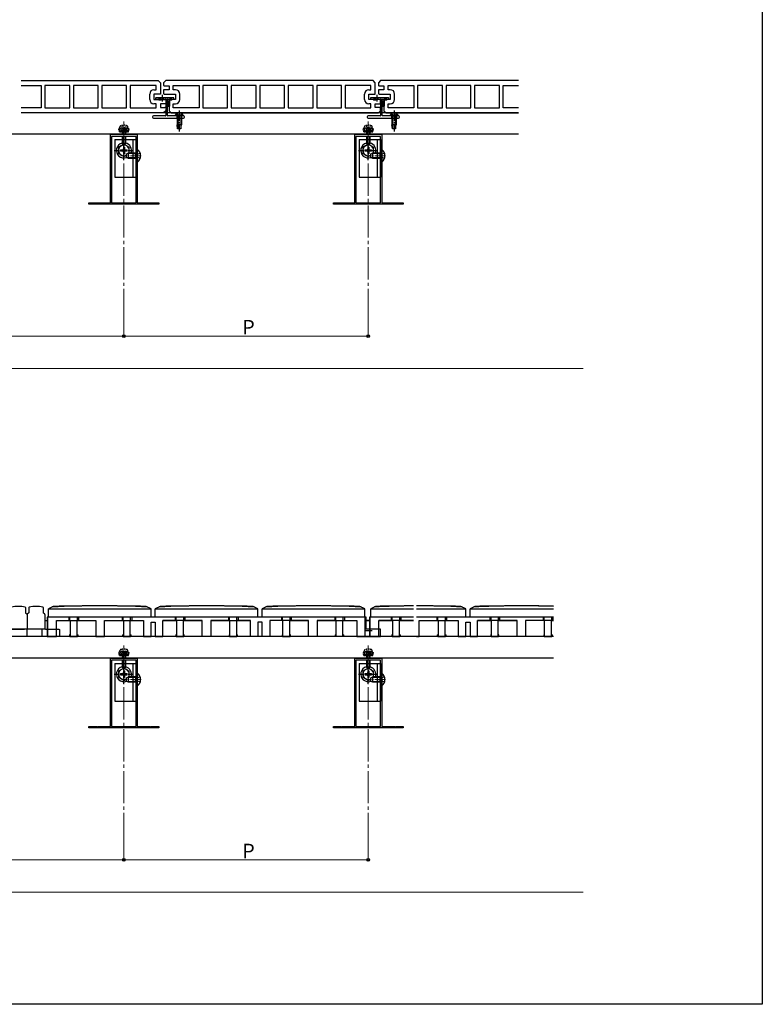
# Model space of a CAD drawing. Extents: x 0 to 1980, y 0 to 3205.
# Drawn here: x 1289 to 1980, y 0 to 917 of the extents above; entities that cross this region are included whole.
import ezdxf

# ---------------------------------------------------------------- set-up
doc = ezdxf.new("R2010")
doc.units = 0
for name, pattern in [('HIDDEN', [9.525, 6.35, -3.175]), ('YCENTER_1', [13, 10, -1, 1, -1]), ('YHIDDEN_1', [4, 3, -1])]:
    doc.linetypes.add(name, pattern=pattern)
for name, color, linetype, lineweight in [('YKK_11', 7, 'CONTINUOUS', 30), ('YKK_12', 2, 'CONTINUOUS', 13), ('YKK_13', 4, 'CONTINUOUS', 30), ('YKK_D', 6, 'CONTINUOUS', 13)]:
    doc.layers.add(name, color=color, linetype=linetype, lineweight=lineweight)
doc.layers.add('YKK_ZWAK', color=7, linetype='CONTINUOUS')
doc.styles.get("Standard").update_dxf_attribs({"font": 'txt', "bigfont": 'BIGFONT'})

msp = doc.modelspace()

# ---------------------------------------------------------------- linework, layer by layer
at = {"layer": 'YKK_11', "linetype": 'ByBlock', "ltscale": 0.5}
for p, q in [((1290.2, 860.2), (1417.7, 860.2)), ((1290.2, 855.7), (1308.75, 855.7)), ((1308.75, 855.7), (1308.75, 834.7)), ((1335.25, 855.7), (1312.15, 855.7)), ((1312.15, 855.7), (1312.15, 834.7)), ((1335.25, 834.7), (1335.25, 855.7)), ((1361.75, 855.7), (1338.65, 855.7)), ((1338.65, 855.7), (1338.65, 834.7)), ((1361.75, 834.7), (1361.75, 855.7)), ((1388.25, 855.7), (1365.15, 855.7)), ((1365.15, 855.7), (1365.15, 834.7)), ((1388.25, 834.7), (1388.25, 855.7)), ((1415.7, 855.7), (1391.65, 855.7)), ((1391.65, 855.7), (1391.65, 834.7)), ((1415.7, 851.7), (1415.7, 855.7)), ((1417.7, 860.2), (1419.7, 858.2)), ((1419.7, 858.2), (1419.7, 847.7)), ((1624.7, 860.2), (1622.7, 858.2)), ((1622.7, 858.2), (1622.7, 855.59)), ((1623.7, 855.2), (1627.7, 855.2)), ((1752.91, 860.2), (1624.7, 860.2)), ((1627.7, 855.2), (1627.7, 851.7)), ((1631.7, 851.7), (1631.7, 855.7)), ((1631.7, 855.7), (1655.75, 855.7)), ((1655.75, 855.7), (1655.75, 834.7)), ((1682.25, 855.7), (1659.15, 855.7)), ((1659.15, 855.7), (1659.15, 834.7)), ((1682.25, 834.7), (1682.25, 855.7)), ((1708.75, 855.7), (1685.65, 855.7)), ((1685.65, 855.7), (1685.65, 834.7)), ((1708.75, 834.7), (1708.75, 855.7)), ((1735.25, 855.7), (1712.15, 855.7)), ((1712.15, 855.7), (1712.15, 834.7)), ((1735.25, 834.7), (1735.25, 855.7)), ((1738.65, 834.7), (1738.65, 855.7)), ((1738.65, 855.7), (1752.91, 855.7)), ((1409.7, 842.7), (1409.7, 847.7)), ((1413.7, 851.7), (1415.7, 851.7)), ((1419.7, 847.7), (1413.7, 847.7)), ((1413.7, 847.7), (1413.7, 842.7)), ((1622.7, 851.57), (1622.7, 847.84)), ((1627.7, 851.7), (1623.2, 851.7)), ((1623.2, 847.7), (1633.7, 847.7)), ((1633.7, 851.7), (1631.7, 851.7)), ((1633.7, 847.7), (1633.7, 842.7)), ((1637.7, 842.7), (1637.7, 847.7)), ((1308.75, 834.7), (1290.2, 834.7)), ((1312.15, 834.7), (1335.25, 834.7)), ((1338.65, 834.7), (1361.75, 834.7)), ((1365.15, 834.7), (1388.25, 834.7)), ((1391.65, 834.7), (1415.7, 834.7)), ((1413.7, 842.7), (1424.2, 842.7)), ((1415.7, 838.7), (1413.7, 838.7)), ((1415.7, 834.7), (1415.7, 838.7)), ((1424.2, 838.7), (1419.7, 838.7)), ((1419.7, 838.7), (1419.7, 835.2)), ((1419.7, 835.2), (1423.7, 835.2)), ((1424.7, 842.57), (1424.7, 838.84)), ((1424.7, 834.82), (1424.7, 832.2)), ((1633.7, 842.7), (1627.7, 842.7)), ((1627.7, 842.7), (1627.7, 832.2)), ((1631.7, 834.7), (1631.7, 838.7)), ((1631.7, 838.7), (1633.7, 838.7)), ((1655.75, 834.7), (1631.7, 834.7)), ((1659.15, 834.7), (1682.25, 834.7)), ((1685.65, 834.7), (1708.75, 834.7)), ((1712.15, 834.7), (1735.25, 834.7)), ((1752.91, 834.7), (1738.65, 834.7)), ((1422.7, 830.2), (1290.2, 830.2)), ((1424.7, 832.2), (1422.7, 830.2)), ((1627.7, 832.2), (1629.7, 830.2)), ((1629.7, 830.2), (1752.91, 830.2))]:
    msp.add_line(p, q, dxfattribs=at)
at = {"layer": 'YKK_11', "linetype": 'ByBlock', "lineweight": -2, "ltscale": 0.5}
for p, q in [((1424.7, 860.2), (1422.7, 858.2)), ((1422.7, 858.2), (1422.7, 855.59)), ((1423.7, 855.2), (1427.7, 855.2)), ((1617.7, 860.2), (1424.7, 860.2)), ((1427.7, 855.2), (1427.7, 851.7)), ((1431.7, 851.7), (1431.7, 855.7)), ((1431.7, 855.7), (1455.75, 855.7)), ((1455.75, 855.7), (1455.75, 834.7)), ((1482.25, 855.7), (1459.15, 855.7)), ((1482.25, 855.7), (1459.15, 855.7)), ((1459.15, 855.7), (1459.15, 834.7)), ((1482.25, 834.7), (1482.25, 855.7)), ((1508.75, 855.7), (1485.65, 855.7)), ((1508.75, 855.7), (1485.65, 855.7)), ((1485.65, 855.7), (1485.65, 834.7)), ((1508.75, 834.7), (1508.75, 855.7)), ((1535.25, 855.7), (1512.15, 855.7)), ((1535.25, 855.7), (1512.15, 855.7)), ((1512.15, 855.7), (1512.15, 834.7)), ((1535.25, 834.7), (1535.25, 855.7)), ((1561.75, 855.7), (1538.65, 855.7)), ((1561.75, 855.7), (1538.65, 855.7)), ((1538.65, 855.7), (1538.65, 834.7)), ((1561.75, 834.7), (1561.75, 855.7)), ((1588.25, 855.7), (1565.15, 855.7)), ((1588.25, 855.7), (1565.15, 855.7)), ((1565.15, 855.7), (1565.15, 834.7)), ((1588.25, 834.7), (1588.25, 855.7)), ((1615.7, 855.7), (1591.65, 855.7)), ((1615.7, 855.7), (1591.65, 855.7)), ((1591.65, 855.7), (1591.65, 834.7)), ((1615.7, 851.7), (1615.7, 855.7)), ((1619.7, 858.2), (1617.7, 860.2)), ((1619.7, 847.7), (1619.7, 858.2)), ((1422.7, 851.57), (1422.7, 847.84)), ((1427.7, 851.7), (1423.2, 851.7)), ((1423.2, 847.7), (1433.7, 847.7)), ((1433.7, 851.7), (1431.7, 851.7)), ((1433.7, 847.7), (1433.7, 842.7)), ((1437.7, 842.7), (1437.7, 847.7)), ((1609.7, 842.7), (1609.7, 847.7)), ((1613.7, 851.7), (1615.7, 851.7)), ((1613.7, 842.7), (1613.7, 847.7)), ((1613.7, 847.7), (1619.7, 847.7)), ((1433.7, 842.7), (1427.7, 842.7)), ((1427.7, 842.7), (1427.7, 832.2)), ((1431.7, 834.7), (1431.7, 838.7)), ((1431.7, 838.7), (1433.7, 838.7)), ((1455.75, 834.7), (1431.7, 834.7)), ((1455.75, 834.7), (1431.7, 834.7)), ((1459.15, 834.7), (1482.25, 834.7)), ((1485.65, 834.7), (1508.75, 834.7)), ((1512.15, 834.7), (1535.25, 834.7)), ((1538.65, 834.7), (1561.75, 834.7)), ((1565.15, 834.7), (1588.25, 834.7)), ((1591.65, 834.7), (1615.7, 834.7)), ((1624.2, 842.7), (1613.7, 842.7)), ((1615.7, 838.7), (1613.7, 838.7)), ((1615.7, 834.7), (1615.7, 838.7)), ((1619.7, 835.2), (1619.7, 838.7)), ((1619.7, 838.7), (1624.2, 838.7)), ((1623.7, 835.2), (1619.7, 835.2)), ((1624.7, 838.84), (1624.7, 842.57)), ((1624.7, 832.2), (1624.7, 834.82)), ((1427.7, 832.2), (1429.7, 830.2)), ((1429.7, 830.2), (1622.7, 830.2)), ((1622.7, 830.2), (1624.7, 832.2)), ((1373.2, 746.4), (1373.2, 810.2)), ((1373.2, 810.2), (1385.24, 810.2)), ((1374.2, 808.2), (1374.2, 746.4)), ((1374.2, 808.2), (1374.2, 746.4)), ((1397.2, 808.2), (1374.2, 808.2)), ((1385.24, 810.2), (1385.42, 810.08)), ((1385.42, 810.08), (1385.97, 810.08)), ((1385.97, 810.08), (1386.15, 810.2)), ((1386.15, 810.2), (1398.2, 810.2)), ((1397.2, 746.4), (1397.2, 808.2)), ((1398.2, 810.2), (1398.2, 746.4)), ((1600.7, 746.4), (1600.7, 810.2)), ((1600.7, 810.2), (1612.74, 810.2)), ((1601.7, 808.2), (1601.7, 746.4)), ((1601.7, 808.2), (1601.7, 746.4)), ((1624.7, 808.2), (1601.7, 808.2)), ((1612.74, 810.2), (1612.92, 810.08)), ((1612.92, 810.08), (1613.47, 810.08)), ((1613.47, 810.08), (1613.65, 810.2)), ((1613.65, 810.2), (1625.7, 810.2)), ((1624.7, 746.4), (1624.7, 808.2)), ((1625.7, 810.2), (1625.7, 746.4)), ((1353.2, 745.2), (1353.2, 746.4)), ((1353.2, 746.4), (1360.24, 746.4)), ((1418.2, 745.2), (1353.2, 745.2)), ((1360.24, 746.4), (1360.42, 746.28)), ((1360.42, 746.28), (1360.97, 746.28)), ((1360.97, 746.28), (1361.15, 746.4)), ((1361.15, 746.4), (1373.2, 746.4)), ((1374.2, 746.4), (1397.2, 746.4)), ((1398.2, 746.4), (1410.24, 746.4)), ((1410.24, 746.4), (1410.42, 746.28)), ((1410.42, 746.28), (1410.97, 746.28)), ((1410.97, 746.28), (1411.15, 746.4)), ((1411.15, 746.4), (1418.2, 746.4)), ((1418.2, 746.4), (1418.2, 745.2)), ((1580.7, 745.2), (1580.7, 746.4)), ((1580.7, 746.4), (1587.74, 746.4)), ((1645.7, 745.2), (1580.7, 745.2)), ((1587.74, 746.4), (1587.92, 746.28)), ((1587.92, 746.28), (1588.47, 746.28)), ((1588.47, 746.28), (1588.65, 746.4)), ((1588.65, 746.4), (1600.7, 746.4)), ((1601.7, 746.4), (1624.7, 746.4)), ((1625.7, 746.4), (1637.74, 746.4)), ((1637.74, 746.4), (1637.92, 746.28)), ((1637.92, 746.28), (1638.47, 746.28)), ((1638.47, 746.28), (1638.65, 746.4)), ((1638.65, 746.4), (1645.7, 746.4)), ((1645.7, 746.4), (1645.7, 745.2)), ((1373.2, 258.62), (1373.2, 322.42)), ((1373.2, 322.42), (1385.24, 322.42)), ((1385.24, 322.42), (1385.42, 322.3)), ((1385.42, 322.3), (1385.97, 322.3)), ((1385.97, 322.3), (1386.15, 322.42)), ((1386.15, 322.42), (1398.2, 322.42)), ((1398.2, 322.42), (1398.2, 258.62)), ((1600.7, 258.62), (1600.7, 322.42)), ((1600.7, 322.42), (1612.74, 322.42)), ((1612.74, 322.42), (1612.92, 322.3)), ((1612.92, 322.3), (1613.47, 322.3)), ((1613.47, 322.3), (1613.65, 322.42)), ((1613.65, 322.42), (1625.7, 322.42)), ((1625.7, 322.42), (1625.7, 258.62)), ((1374.2, 320.42), (1374.2, 258.62)), ((1374.2, 320.42), (1374.2, 258.62)), ((1397.2, 320.42), (1374.2, 320.42)), ((1397.2, 258.62), (1397.2, 320.42)), ((1601.7, 320.42), (1601.7, 258.62)), ((1601.7, 320.42), (1601.7, 258.62)), ((1624.7, 320.42), (1601.7, 320.42)), ((1624.7, 258.62), (1624.7, 320.42)), ((1353.2, 257.42), (1353.2, 258.62)), ((1353.2, 258.62), (1360.24, 258.62)), ((1418.2, 257.42), (1353.2, 257.42)), ((1360.24, 258.62), (1360.42, 258.5)), ((1360.42, 258.5), (1360.97, 258.5)), ((1360.97, 258.5), (1361.15, 258.62)), ((1361.15, 258.62), (1373.2, 258.62)), ((1374.2, 258.62), (1397.2, 258.62)), ((1398.2, 258.62), (1410.24, 258.62)), ((1410.24, 258.62), (1410.42, 258.5)), ((1410.42, 258.5), (1410.97, 258.5)), ((1410.97, 258.5), (1411.15, 258.62)), ((1411.15, 258.62), (1418.2, 258.62)), ((1418.2, 258.62), (1418.2, 257.42)), ((1580.7, 257.42), (1580.7, 258.62)), ((1580.7, 258.62), (1587.74, 258.62)), ((1645.7, 257.42), (1580.7, 257.42)), ((1587.74, 258.62), (1587.92, 258.5)), ((1587.92, 258.5), (1588.47, 258.5)), ((1588.47, 258.5), (1588.65, 258.62)), ((1588.65, 258.62), (1600.7, 258.62)), ((1601.7, 258.62), (1624.7, 258.62)), ((1625.7, 258.62), (1637.74, 258.62)), ((1637.74, 258.62), (1637.92, 258.5)), ((1637.92, 258.5), (1638.47, 258.5)), ((1638.47, 258.5), (1638.65, 258.62)), ((1638.65, 258.62), (1645.7, 258.62)), ((1645.7, 258.62), (1645.7, 257.42))]:
    msp.add_line(p, q, dxfattribs=at)
at = {"layer": 'YKK_11', "linetype": 'Continuous', "ltscale": 0.5}
for p, q in [((1293.76, 369.99), (1294.2, 369.49)), ((1294.2, 369.49), (1294.2, 364.42)), ((1297.63, 369.99), (1297.2, 369.49)), ((1297.2, 369.49), (1297.2, 364.42)), ((1310.7, 369.49), (1310.26, 369.99)), ((1310.7, 364.69), (1310.7, 369.49)), ((1319.91, 370.56), (1315.45, 368.32)), ((1315.45, 368.32), (1410.95, 368.32)), ((1315.45, 360.42), (1315.45, 368.32)), ((1410.95, 368.32), (1406.48, 370.56)), ((1410.95, 360.42), (1410.95, 368.32)), ((1419.41, 370.56), (1414.95, 368.32)), ((1414.95, 368.32), (1510.45, 368.32)), ((1414.95, 360.42), (1414.95, 368.32)), ((1510.45, 368.32), (1505.98, 370.56)), ((1510.45, 360.42), (1510.45, 368.32)), ((1518.91, 370.56), (1514.45, 368.32)), ((1514.45, 360.42), (1514.45, 368.32)), ((1514.45, 368.32), (1609.95, 368.32)), ((1609.95, 368.32), (1605.48, 370.56)), ((1609.95, 360.42), (1609.95, 368.32)), ((1619.91, 370.56), (1615.45, 368.32)), ((1615.45, 368.32), (1655.3, 368.32)), ((1615.45, 360.42), (1615.45, 368.32)), ((1658.21, 368.32), (1703.95, 368.32)), ((1703.95, 368.32), (1699.48, 370.56)), ((1703.95, 360.42), (1703.95, 368.32)), ((1712.41, 370.56), (1707.95, 368.32)), ((1707.95, 368.32), (1785.7, 368.32)), ((1707.95, 360.42), (1707.95, 368.32)), ((1294.2, 364.42), (1295.7, 363.42)), ((1297.2, 364.42), (1295.7, 363.42)), ((1295.7, 363.42), (1295.7, 349.42)), ((1310.92, 364.28), (1310.7, 364.69)), ((1311.97, 363.57), (1310.92, 364.28)), ((1312.2, 363.16), (1311.97, 363.57)), ((1312.2, 363.16), (1312.2, 349.42)), ((1611.2, 360.42), (1314.2, 360.42)), ((1314.2, 360.42), (1314.2, 342.42)), ((1314.95, 342.42), (1314.95, 360.42)), ((1334.45, 360.42), (1334.45, 357.42)), ((1335.45, 357.42), (1335.45, 360.42)), ((1342.45, 357.42), (1342.45, 360.42)), ((1343.45, 360.42), (1343.45, 357.42)), ((1383.95, 360.42), (1383.95, 357.42)), ((1384.95, 357.42), (1384.95, 360.42)), ((1391.95, 357.42), (1391.95, 360.42)), ((1392.95, 360.42), (1392.95, 357.42)), ((1433.45, 360.42), (1433.45, 357.42)), ((1434.45, 357.42), (1434.45, 360.42)), ((1441.45, 357.42), (1441.45, 360.42)), ((1442.45, 360.42), (1442.45, 357.42)), ((1482.95, 360.42), (1482.95, 357.42)), ((1483.95, 357.42), (1483.95, 360.42)), ((1490.95, 357.42), (1490.95, 360.42)), ((1491.95, 360.42), (1491.95, 357.42)), ((1532.45, 360.42), (1532.45, 357.42)), ((1533.45, 357.42), (1533.45, 360.42)), ((1540.45, 357.42), (1540.45, 360.42)), ((1541.45, 360.42), (1541.45, 357.42)), ((1581.95, 360.42), (1581.95, 357.42)), ((1582.95, 357.42), (1582.95, 360.42)), ((1589.95, 357.42), (1589.95, 360.42)), ((1590.95, 360.42), (1590.95, 357.42)), ((1610.45, 342.42), (1610.45, 360.42)), ((1611.2, 349.42), (1611.2, 360.42)), ((1655.3, 360.42), (1614.2, 360.42)), ((1614.2, 360.42), (1614.2, 342.42)), ((1614.95, 342.42), (1614.95, 360.42)), ((1634.45, 360.42), (1634.45, 357.42)), ((1635.45, 357.42), (1635.45, 360.42)), ((1642.45, 357.42), (1642.45, 360.42)), ((1643.45, 360.42), (1643.45, 357.42)), ((1785.7, 360.42), (1658.21, 360.42)), ((1676.95, 360.42), (1676.95, 357.42)), ((1677.95, 357.42), (1677.95, 360.42)), ((1684.95, 357.42), (1684.95, 360.42)), ((1685.95, 360.42), (1685.95, 357.42)), ((1726.45, 360.42), (1726.45, 357.42)), ((1727.45, 357.42), (1727.45, 360.42)), ((1734.45, 357.42), (1734.45, 360.42)), ((1735.45, 360.42), (1735.45, 357.42)), ((1775.95, 360.42), (1775.95, 357.42)), ((1776.95, 357.42), (1776.95, 360.42)), ((1783.95, 357.42), (1783.95, 360.42)), ((1784.95, 360.42), (1784.95, 357.42)), ((1213.2, 349.42), (1293.22, 349.42)), ((1309.72, 349.42), (1229.7, 349.42)), ((1295.35, 349.42), (1295.35, 342.42)), ((1312.2, 349.42), (1309.72, 349.42)), ((1309.72, 342.42), (1309.72, 349.42)), ((1312.2, 357.42), (1314.2, 357.42)), ((1312.2, 349.92), (1312.7, 349.42)), ((1312.7, 349.42), (1325.1, 349.42)), ((1314.2, 357.42), (1314.95, 357.42)), ((1322.95, 342.42), (1322.95, 357.42)), ((1322.95, 357.42), (1335.75, 357.42)), ((1322.95, 357.42), (1359.7, 357.42)), ((1325.1, 349.42), (1325.6, 348.92)), ((1325.6, 348.92), (1325.6, 342.42)), ((1335.75, 357.42), (1335.75, 342.42)), ((1342.15, 342.42), (1342.15, 357.42)), ((1342.15, 357.42), (1359.7, 357.42)), ((1359.7, 357.42), (1359.7, 342.42)), ((1367.7, 342.42), (1367.7, 357.42)), ((1367.7, 357.42), (1385.25, 357.42)), ((1367.7, 357.42), (1403.95, 357.42)), ((1385.25, 357.42), (1385.25, 342.42)), ((1391.65, 357.42), (1403.95, 357.42)), ((1391.65, 342.42), (1391.65, 357.42)), ((1403.95, 357.42), (1403.95, 342.42)), ((1410.95, 355.92), (1414.95, 355.92)), ((1410.95, 342.42), (1410.95, 355.92)), ((1414.95, 355.92), (1414.95, 342.42)), ((1458.7, 357.42), (1421.95, 357.42)), ((1421.95, 357.42), (1434.75, 357.42)), ((1421.95, 342.42), (1421.95, 357.42)), ((1434.75, 357.42), (1434.75, 342.42)), ((1441.15, 342.42), (1441.15, 357.42)), ((1441.15, 357.42), (1458.7, 357.42)), ((1458.7, 342.42), (1458.7, 357.42)), ((1484.25, 357.42), (1466.7, 357.42)), ((1466.7, 357.42), (1466.7, 342.42)), ((1466.7, 357.42), (1503.45, 357.42)), ((1484.25, 342.42), (1484.25, 357.42)), ((1503.45, 357.42), (1490.65, 357.42)), ((1490.65, 357.42), (1490.65, 342.42)), ((1503.45, 342.42), (1503.45, 357.42)), ((1514.45, 355.92), (1510.45, 355.92)), ((1510.45, 355.92), (1510.45, 342.42)), ((1514.45, 342.42), (1514.45, 355.92)), ((1557.7, 357.42), (1521.45, 357.42)), ((1521.45, 357.42), (1521.45, 342.42)), ((1533.75, 357.42), (1521.45, 357.42)), ((1533.75, 342.42), (1533.75, 357.42)), ((1540.15, 342.42), (1540.15, 357.42)), ((1540.15, 357.42), (1557.7, 357.42)), ((1557.7, 342.42), (1557.7, 357.42)), ((1583.25, 357.42), (1565.7, 357.42)), ((1565.7, 357.42), (1602.45, 357.42)), ((1565.7, 357.42), (1565.7, 342.42)), ((1583.25, 342.42), (1583.25, 357.42)), ((1589.65, 342.42), (1589.65, 357.42)), ((1589.65, 357.42), (1602.45, 357.42)), ((1602.45, 357.42), (1602.45, 342.42)), ((1624.6, 349.42), (1610.45, 349.42)), ((1614.2, 357.42), (1611.2, 357.42)), ((1611.2, 357.42), (1614.2, 357.42)), ((1614.95, 357.42), (1614.2, 357.42)), ((1622.95, 342.42), (1622.95, 357.42)), ((1622.95, 357.42), (1635.75, 357.42)), ((1655.3, 357.42), (1622.95, 357.42)), ((1624.6, 342.42), (1624.6, 349.42)), ((1635.75, 357.42), (1635.75, 342.42)), ((1642.15, 357.42), (1655.3, 357.42)), ((1642.15, 342.42), (1642.15, 357.42)), ((1660.7, 342.42), (1660.7, 357.42)), ((1660.7, 357.42), (1678.25, 357.42)), ((1660.7, 357.42), (1696.95, 357.42)), ((1678.25, 357.42), (1678.25, 342.42)), ((1684.65, 357.42), (1696.95, 357.42)), ((1684.65, 342.42), (1684.65, 357.42)), ((1696.95, 357.42), (1696.95, 342.42)), ((1703.95, 355.92), (1707.95, 355.92)), ((1703.95, 342.42), (1703.95, 355.92)), ((1707.95, 355.92), (1707.95, 342.42)), ((1751.7, 357.42), (1714.95, 357.42)), ((1714.95, 357.42), (1727.75, 357.42)), ((1714.95, 342.42), (1714.95, 357.42)), ((1727.75, 357.42), (1727.75, 342.42)), ((1734.15, 342.42), (1734.15, 357.42)), ((1734.15, 357.42), (1751.7, 357.42)), ((1751.7, 342.42), (1751.7, 357.42)), ((1777.25, 357.42), (1759.7, 357.42)), ((1759.7, 357.42), (1759.7, 342.42)), ((1785.7, 357.42), (1759.7, 357.42)), ((1777.25, 342.42), (1777.25, 357.42)), ((1783.65, 357.42), (1785.7, 357.42)), ((1783.65, 342.42), (1783.65, 357.42)), ((1295.35, 342.42), (1279.55, 342.42)), ((1325.6, 342.42), (1309.72, 342.42)), ((1314.2, 342.42), (1322.95, 342.42)), ((1335.75, 344.42), (1335.15, 343.92)), ((1335.15, 343.92), (1335.45, 342.42)), ((1342.45, 342.42), (1335.45, 342.42)), ((1335.45, 342.42), (1342.45, 342.42)), ((1342.15, 344.42), (1342.75, 343.92)), ((1342.75, 343.92), (1342.45, 342.42)), ((1359.7, 342.42), (1367.7, 342.42)), ((1384.65, 343.92), (1385.25, 344.42)), ((1384.95, 342.42), (1384.65, 343.92)), ((1391.95, 342.42), (1384.95, 342.42)), ((1384.95, 342.42), (1391.95, 342.42)), ((1391.65, 344.42), (1392.25, 343.92)), ((1392.25, 343.92), (1391.95, 342.42)), ((1403.95, 342.42), (1410.95, 342.42)), ((1414.95, 342.42), (1421.95, 342.42)), ((1434.75, 344.42), (1434.15, 343.92)), ((1434.15, 343.92), (1434.45, 342.42)), ((1434.45, 342.42), (1441.45, 342.42)), ((1441.45, 342.42), (1434.45, 342.42)), ((1441.75, 343.92), (1441.15, 344.42)), ((1441.45, 342.42), (1441.75, 343.92)), ((1466.7, 342.42), (1458.7, 342.42)), ((1484.25, 344.42), (1483.65, 343.92)), ((1483.65, 343.92), (1483.95, 342.42)), ((1490.95, 342.42), (1483.95, 342.42)), ((1483.95, 342.42), (1490.95, 342.42)), ((1490.65, 344.42), (1491.25, 343.92)), ((1491.25, 343.92), (1490.95, 342.42)), ((1510.45, 342.42), (1503.45, 342.42)), ((1521.45, 342.42), (1514.45, 342.42)), ((1533.75, 344.42), (1533.15, 343.92)), ((1533.15, 343.92), (1533.45, 342.42)), ((1533.45, 342.42), (1540.45, 342.42)), ((1533.45, 342.42), (1540.45, 342.42)), ((1540.75, 343.92), (1540.15, 344.42)), ((1540.45, 342.42), (1540.75, 343.92)), ((1565.7, 342.42), (1557.7, 342.42)), ((1582.65, 343.92), (1583.25, 344.42)), ((1582.95, 342.42), (1582.65, 343.92)), ((1589.95, 342.42), (1582.95, 342.42)), ((1589.95, 342.42), (1582.95, 342.42)), ((1589.65, 344.42), (1590.25, 343.92)), ((1590.25, 343.92), (1589.95, 342.42)), ((1602.45, 342.42), (1624.6, 342.42)), ((1616.7, 347.92), (1610.45, 347.92)), ((1614.2, 342.42), (1622.95, 342.42)), ((1635.75, 344.42), (1635.15, 343.92)), ((1635.15, 343.92), (1635.45, 342.42)), ((1642.45, 342.42), (1635.45, 342.42)), ((1635.45, 342.42), (1642.45, 342.42)), ((1642.15, 344.42), (1642.75, 343.92)), ((1642.75, 343.92), (1642.45, 342.42)), ((1658.21, 342.42), (1660.7, 342.42)), ((1677.65, 343.92), (1678.25, 344.42)), ((1677.95, 342.42), (1677.65, 343.92)), ((1684.95, 342.42), (1677.95, 342.42)), ((1677.95, 342.42), (1684.95, 342.42)), ((1684.65, 344.42), (1685.25, 343.92)), ((1685.25, 343.92), (1684.95, 342.42)), ((1696.95, 342.42), (1703.95, 342.42)), ((1707.95, 342.42), (1714.95, 342.42)), ((1727.75, 344.42), (1727.15, 343.92)), ((1727.15, 343.92), (1727.45, 342.42)), ((1727.45, 342.42), (1734.45, 342.42)), ((1734.45, 342.42), (1727.45, 342.42)), ((1734.75, 343.92), (1734.15, 344.42)), ((1734.45, 342.42), (1734.75, 343.92)), ((1759.7, 342.42), (1751.7, 342.42)), ((1777.25, 344.42), (1776.65, 343.92)), ((1776.65, 343.92), (1776.95, 342.42)), ((1783.95, 342.42), (1776.95, 342.42)), ((1776.95, 342.42), (1783.95, 342.42)), ((1783.65, 344.42), (1784.25, 343.92)), ((1784.25, 343.92), (1783.95, 342.42))]:
    msp.add_line(p, q, dxfattribs=at)
at = {"layer": 'YKK_11', "linetype": 'ByBlock', "lineweight": -2, "ltscale": 0.5}
for centre, radius, start, end in [((1423.7, 856.7), 1.5, 228.18968, 270.00001), ((1423.2, 850.7), 1, 90.00004, 120.00005), ((1423.2, 848.7), 1, 239.99995, 269.99996), ((1433.7, 847.7), 4, 0.00001, 89.99999), ((1613.7, 847.7), 4, 90.00001, 179.99999), ((1433.7, 842.7), 4, 270.00001, 359.99999), ((1613.7, 842.7), 4, 180.00001, 269.99999), ((1623.7, 833.7), 1.5, 48.18968, 90.00001), ((1624.2, 841.7), 1, 59.99995, 89.99996), ((1624.2, 839.7), 1, 270.00004, 300.00005)]:
    msp.add_arc(centre, radius, start, end, dxfattribs=at)
at = {"layer": 'YKK_11', "linetype": 'ByBlock', "ltscale": 0.5}
for centre, radius, start, end in [((1623.7, 856.7), 1.5, 228.18969, 270), ((1413.7, 847.7), 4, 90, 180), ((1623.2, 850.7), 1, 90, 120), ((1623.2, 848.7), 1, 240, 270), ((1633.7, 847.7), 4, 0, 90), ((1413.7, 842.7), 4, 180, 270), ((1423.7, 833.7), 1.5, 48.18969, 90), ((1424.2, 841.7), 1, 60, 90), ((1424.2, 839.7), 1, 270, 300), ((1633.7, 842.7), 4, 270, 0)]:
    msp.add_arc(centre, radius, start, end, dxfattribs=at)
at = {"layer": 'YKK_11', "linetype": 'Continuous', "ltscale": 0.5}
for centre, radius, start, end in [((1287.45, 324.61), 45.81, 82.07192, 97.92795), ((1303.95, 324.61), 45.81, 82.07192, 97.92795), ((1363.2, -629.03), 1000.05, 87.46053, 92.53947), ((1363.2, -1628.98), 2000, 88.75982, 91.24018), ((1462.7, -629.03), 1000.05, 87.46053, 92.53947), ((1462.7, -1628.98), 2000, 88.75982, 91.24018), ((1562.2, -629.03), 1000.05, 87.46053, 92.53947), ((1562.2, -1628.98), 2000, 88.75982, 91.24018), ((1663.2, -629.03), 1000.05, 90.45244, 92.53947), ((1663.2, -1628.98), 2000, 90.22611, 91.24018), ((1656.2, -1628.98), 2000, 88.75982, 89.94216), ((1656.2, -629.03), 1000.05, 87.46053, 89.88456), ((1755.7, -629.03), 1000.05, 88.2812, 92.53947), ((1755.7, -1628.98), 2000, 89.14053, 91.24018)]:
    msp.add_arc(centre, radius, start, end, dxfattribs=at)
at = {"layer": 'YKK_12', "linetype": 'YCENTER_1', "ltscale": 3}
for p, q in [((1385.7, 821.97), (1385.7, 667.2)), ((1613.2, 821.97), (1613.2, 667.2)), ((1385.7, 334.19), (1385.7, 179.42)), ((1613.2, 334.19), (1613.2, 179.42))]:
    msp.add_line(p, q, dxfattribs=at)
at = {"layer": 'YKK_12', "linetype": 'YCENTER_1'}
for p, q in [((1401.7, 790.2), (1387.7, 790.2)), ((1629.2, 790.2), (1615.2, 790.2)), ((1401.7, 302.42), (1387.7, 302.42)), ((1629.2, 302.42), (1615.2, 302.42))]:
    msp.add_line(p, q, dxfattribs=at)
at = {"layer": 'YKK_13'}
for p, q in [((1415.2, 843.9), (1415.2, 843.53)), ((1431.9, 844.2), (1415.5, 844.2)), ((1421.2, 847), (1421.2, 840.8)), ((1432.2, 843.53), (1432.2, 843.9)), ((1615.2, 843.9), (1615.2, 843.53)), ((1631.9, 844.2), (1615.5, 844.2)), ((1621.2, 847), (1621.2, 840.8)), ((1632.2, 843.53), (1632.2, 843.9)), ((1415.28, 843.32), (1415.61, 842.99)), ((1415.82, 842.9), (1424.4, 842.9)), ((1424.7, 842.6), (1424.7, 827.7)), ((1426.2, 827.7), (1426.2, 842.6)), ((1426.2, 841.4), (1428, 841.4)), ((1426.2, 836.4), (1428, 836.4)), ((1426.5, 842.9), (1431.57, 842.9)), ((1426.7, 841.4), (1426.7, 836.4)), ((1428, 841.4), (1428, 836.4)), ((1431.78, 842.99), (1432.11, 843.32)), ((1615.28, 843.32), (1615.61, 842.99)), ((1615.82, 842.9), (1624.4, 842.9)), ((1624.7, 842.6), (1624.7, 827.7)), ((1626.2, 827.7), (1626.2, 842.6)), ((1626.2, 841.4), (1628, 841.4)), ((1626.2, 836.4), (1628, 836.4)), ((1626.5, 842.9), (1631.57, 842.9)), ((1626.7, 841.4), (1626.7, 836.4)), ((1628, 841.4), (1628, 836.4)), ((1631.78, 842.99), (1632.11, 843.32)), ((1752.91, 830.2), (1290.2, 830.2)), ((1412.2, 826.4), (1412.2, 826.2)), ((1424.4, 827.4), (1413.2, 827.4)), ((1441.2, 827.4), (1426.5, 827.4)), ((1442.2, 826.2), (1442.2, 826.4)), ((1612.2, 826.4), (1612.2, 826.2)), ((1624.4, 827.4), (1613.2, 827.4)), ((1641.2, 827.4), (1626.5, 827.4)), ((1642.2, 826.2), (1642.2, 826.4)), ((1413.2, 825.2), (1441.2, 825.2)), ((1613.2, 825.2), (1641.2, 825.2)), ((1753.18, 810.2), (1213.2, 810.2)), ((1384, 808.2), (1384, 801.7)), ((1384.6, 808.2), (1384.6, 805)), ((1386.8, 808.2), (1386.8, 802.1)), ((1387.4, 801.7), (1387.4, 808.2)), ((1611.5, 808.2), (1611.5, 801.7)), ((1612.1, 808.2), (1612.1, 805)), ((1614.3, 808.2), (1614.3, 802.1)), ((1614.9, 801.7), (1614.9, 808.2)), ((1377.2, 805.2), (1397.2, 805.2)), ((1377.2, 805.2), (1377.2, 770.2)), ((1384.36, 805), (1384, 805)), ((1384, 801.7), (1385.7, 800)), ((1385.7, 800), (1385.7, 803.67)), ((1387.4, 802.7), (1385.7, 801)), ((1387.4, 801.7), (1385.7, 800)), ((1394, 805.2), (1394, 770.2)), ((1397.2, 805.2), (1397.2, 770.2)), ((1604.7, 805.2), (1624.7, 805.2)), ((1604.7, 805.2), (1604.7, 770.2)), ((1611.86, 805), (1611.5, 805)), ((1611.5, 801.7), (1613.2, 800)), ((1613.2, 800), (1613.2, 803.67)), ((1614.9, 802.7), (1613.2, 801)), ((1614.9, 801.7), (1613.2, 800)), ((1621.5, 805.2), (1621.5, 770.2)), ((1624.7, 805.2), (1624.7, 770.2)), ((1377.2, 770.2), (1397.2, 770.2)), ((1604.7, 770.2), (1624.7, 770.2)), ((1785.7, 342.42), (1290.2, 342.42)), ((1785.7, 322.42), (1213.2, 322.42)), ((1377.2, 317.42), (1397.2, 317.42)), ((1377.2, 317.42), (1377.2, 282.42)), ((1384, 320.42), (1384, 313.92)), ((1384.36, 317.22), (1384, 317.22)), ((1384, 313.92), (1385.7, 312.22)), ((1384.6, 320.42), (1384.6, 317.22)), ((1385.7, 312.22), (1385.7, 315.89)), ((1387.4, 314.92), (1385.7, 313.22)), ((1387.4, 313.92), (1385.7, 312.22)), ((1386.8, 320.42), (1386.8, 314.32)), ((1387.4, 313.92), (1387.4, 320.42)), ((1394, 317.42), (1394, 282.42)), ((1397.2, 317.42), (1397.2, 282.42)), ((1604.7, 317.42), (1624.7, 317.42)), ((1604.7, 317.42), (1604.7, 282.42)), ((1611.5, 320.42), (1611.5, 313.92)), ((1611.86, 317.22), (1611.5, 317.22)), ((1611.5, 313.92), (1613.2, 312.22)), ((1612.1, 320.42), (1612.1, 317.22)), ((1613.2, 312.22), (1613.2, 315.89)), ((1614.9, 314.92), (1613.2, 313.22)), ((1614.9, 313.92), (1613.2, 312.22)), ((1614.3, 320.42), (1614.3, 314.32)), ((1614.9, 313.92), (1614.9, 320.42)), ((1621.5, 317.42), (1621.5, 282.42)), ((1624.7, 317.42), (1624.7, 282.42)), ((1377.2, 282.42), (1397.2, 282.42)), ((1604.7, 282.42), (1624.7, 282.42))]:
    msp.add_line(p, q, dxfattribs=at)
at = {"layer": 'YKK_13', "linetype": 'HIDDEN', "ltscale": 0.5}
for p, q in [((1419.85, 842.9), (1419.85, 844.2)), ((1422.55, 842.9), (1422.55, 844.2)), ((1619.85, 842.9), (1619.85, 844.2)), ((1622.55, 842.9), (1622.55, 844.2)), ((1424.4, 842.9), (1426.5, 842.9)), ((1424.7, 841.4), (1426.2, 841.4)), ((1424.7, 836.4), (1426.2, 836.4)), ((1424.7, 834.9), (1426.2, 834.9)), ((1624.4, 842.9), (1626.5, 842.9)), ((1624.7, 841.4), (1626.2, 841.4)), ((1624.7, 836.4), (1626.2, 836.4)), ((1624.7, 834.9), (1626.2, 834.9)), ((1426.2, 830.5), (1424.7, 830.5)), ((1434.95, 827.4), (1434.95, 825.2)), ((1435.15, 829.41), (1436.05, 827.56)), ((1436.05, 827.56), (1437.2, 826.95)), ((1438.34, 827.56), (1437.2, 826.95)), ((1439.25, 829.41), (1438.34, 827.56)), ((1439.45, 827.4), (1439.45, 825.2)), ((1626.2, 830.5), (1624.7, 830.5)), ((1634.95, 827.4), (1634.95, 825.2)), ((1635.15, 829.41), (1636.05, 827.56)), ((1636.05, 827.56), (1637.2, 826.95)), ((1638.34, 827.56), (1637.2, 826.95)), ((1639.25, 829.41), (1638.34, 827.56)), ((1639.45, 827.4), (1639.45, 825.2))]:
    msp.add_line(p, q, dxfattribs=at)
at = {"layer": 'YKK_13', "linetype": 'Continuous'}
for p, q in [((1440.95, 827.91), (1433.45, 827.91)), ((1433.45, 827.91), (1433.45, 827.4)), ((1440.95, 827.4), (1433.45, 827.4)), ((1435.2, 827.4), (1435.2, 818.9)), ((1435.8, 827.4), (1435.8, 815.4)), ((1438.6, 827.4), (1438.6, 815.4)), ((1439.2, 827.4), (1439.2, 818.9)), ((1440.95, 827.91), (1440.95, 827.4)), ((1640.95, 827.91), (1633.45, 827.91)), ((1633.45, 827.91), (1633.45, 827.4)), ((1640.95, 827.4), (1633.45, 827.4)), ((1635.2, 827.4), (1635.2, 818.9)), ((1635.8, 827.4), (1635.8, 815.4)), ((1638.6, 827.4), (1638.6, 815.4)), ((1639.2, 827.4), (1639.2, 818.9)), ((1640.95, 827.91), (1640.95, 827.4)), ((1439.2, 818.9), (1435.2, 818.9)), ((1435.75, 815.4), (1435.2, 818.9)), ((1438.65, 815.4), (1439.2, 818.9)), ((1639.2, 818.9), (1635.2, 818.9)), ((1635.75, 815.4), (1635.2, 818.9)), ((1638.65, 815.4), (1639.2, 818.9)), ((1438.65, 815.4), (1435.75, 815.4)), ((1638.65, 815.4), (1635.75, 815.4)), ((1396.8, 792.27), (1388.98, 792.27)), ((1396.8, 792.27), (1397.2, 792.35)), ((1624.3, 792.27), (1616.48, 792.27)), ((1624.3, 792.27), (1624.7, 792.35)), ((1396.8, 788.14), (1388.98, 788.14)), ((1396.8, 788.14), (1397.2, 788.05)), ((1624.3, 788.14), (1616.48, 788.14)), ((1624.3, 788.14), (1624.7, 788.05)), ((1396.8, 304.49), (1388.98, 304.49)), ((1396.8, 304.49), (1397.2, 304.57)), ((1624.3, 304.49), (1616.48, 304.49)), ((1624.3, 304.49), (1624.7, 304.57)), ((1396.8, 300.36), (1388.98, 300.36)), ((1396.8, 300.36), (1397.2, 300.27)), ((1624.3, 300.36), (1616.48, 300.36)), ((1624.3, 300.36), (1624.7, 300.27))]:
    msp.add_line(p, q, dxfattribs=at)
at = {"layer": 'YKK_13', "linetype": 'YCENTER_1'}
for p, q in [((1437.2, 832.4), (1437.2, 812.9)), ((1637.2, 832.4), (1637.2, 812.9))]:
    msp.add_line(p, q, dxfattribs=at)
at = {"layer": 'YKK_13', "linetype": 'HIDDEN', "ltscale": 0.2}
for p, q in [((1381.7, 816), (1382.03, 817.25)), ((1383.6, 818.36), (1384.55, 816.41)), ((1384.55, 816.41), (1385.7, 815.8)), ((1386.85, 816.41), (1385.7, 815.8)), ((1387.8, 818.36), (1386.85, 816.41)), ((1389.7, 816), (1389.36, 817.25)), ((1609.2, 816), (1609.53, 817.25)), ((1611.1, 818.36), (1612.05, 816.41)), ((1612.05, 816.41), (1613.2, 815.8)), ((1614.35, 816.41), (1613.2, 815.8)), ((1615.3, 818.36), (1614.35, 816.41)), ((1617.2, 816), (1616.86, 817.25)), ((1383.2, 816), (1380.95, 815.19)), ((1390.45, 815.19), (1380.95, 815.19)), ((1381.47, 812.5), (1380.95, 815.19)), ((1390.25, 814.19), (1381.14, 814.19)), ((1381.47, 812.5), (1389.92, 812.5)), ((1389.7, 816), (1381.7, 816)), ((1388.2, 816), (1383.2, 816)), ((1384, 816), (1384, 810.2)), ((1384.6, 816), (1384.6, 810.2)), ((1386.8, 816), (1386.8, 810.2)), ((1387.4, 810.2), (1387.4, 816)), ((1388.2, 816), (1390.45, 815.19)), ((1389.92, 812.5), (1390.45, 815.19)), ((1610.7, 816), (1608.45, 815.19)), ((1617.95, 815.19), (1608.45, 815.19)), ((1608.97, 812.5), (1608.45, 815.19)), ((1617.75, 814.19), (1608.64, 814.19)), ((1608.97, 812.5), (1617.42, 812.5)), ((1617.2, 816), (1609.2, 816)), ((1615.7, 816), (1610.7, 816)), ((1611.5, 816), (1611.5, 810.2)), ((1612.1, 816), (1612.1, 810.2)), ((1614.3, 816), (1614.3, 810.2)), ((1614.9, 810.2), (1614.9, 816)), ((1615.7, 816), (1617.95, 815.19)), ((1617.42, 812.5), (1617.95, 815.19)), ((1383.6, 330.58), (1384.55, 328.63)), ((1387.8, 330.58), (1386.85, 328.63)), ((1611.1, 330.58), (1612.05, 328.63)), ((1615.3, 330.58), (1614.35, 328.63)), ((1383.2, 328.22), (1380.95, 327.4)), ((1390.45, 327.4), (1380.95, 327.4)), ((1381.47, 324.72), (1380.95, 327.4)), ((1390.25, 326.41), (1381.14, 326.41)), ((1381.47, 324.72), (1389.92, 324.72)), ((1381.7, 328.22), (1382.03, 329.47)), ((1389.7, 328.22), (1381.7, 328.22)), ((1388.2, 328.22), (1383.2, 328.22)), ((1384, 328.22), (1384, 322.42)), ((1384.55, 328.63), (1385.7, 328.02)), ((1384.6, 328.22), (1384.6, 322.42)), ((1386.85, 328.63), (1385.7, 328.02)), ((1386.8, 328.22), (1386.8, 322.42)), ((1387.4, 322.42), (1387.4, 328.22)), ((1388.2, 328.22), (1390.45, 327.4)), ((1389.7, 328.22), (1389.36, 329.47)), ((1389.92, 324.72), (1390.45, 327.4)), ((1610.7, 328.22), (1608.45, 327.4)), ((1617.95, 327.4), (1608.45, 327.4)), ((1608.97, 324.72), (1608.45, 327.4)), ((1617.75, 326.41), (1608.64, 326.41)), ((1608.97, 324.72), (1617.42, 324.72)), ((1609.2, 328.22), (1609.53, 329.47)), ((1617.2, 328.22), (1609.2, 328.22)), ((1615.7, 328.22), (1610.7, 328.22)), ((1611.5, 328.22), (1611.5, 322.42)), ((1612.05, 328.63), (1613.2, 328.02)), ((1612.1, 328.22), (1612.1, 322.42)), ((1614.35, 328.63), (1613.2, 328.02)), ((1614.3, 328.22), (1614.3, 322.42)), ((1614.9, 322.42), (1614.9, 328.22)), ((1615.7, 328.22), (1617.95, 327.4)), ((1617.2, 328.22), (1616.86, 329.47)), ((1617.42, 324.72), (1617.95, 327.4))]:
    msp.add_line(p, q, dxfattribs=at)
at = {"layer": 'YKK_13', "linetype": 'Continuous', "ltscale": 0.2}
for p, q in [((1381.23, 813.76), (1382.48, 812.5)), ((1381.92, 814.19), (1383.61, 812.5)), ((1383.04, 814.19), (1384.73, 812.5)), ((1384.16, 814.19), (1385.85, 812.5)), ((1385.29, 814.19), (1386.97, 812.5)), ((1386.41, 814.19), (1388.1, 812.5)), ((1387.53, 814.19), (1389.22, 812.5)), ((1388.65, 814.19), (1389.99, 812.86)), ((1389.78, 814.19), (1390.17, 813.8)), ((1608.73, 813.76), (1609.98, 812.5)), ((1609.42, 814.19), (1611.11, 812.5)), ((1610.54, 814.19), (1612.23, 812.5)), ((1611.66, 814.19), (1613.35, 812.5)), ((1612.79, 814.19), (1614.47, 812.5)), ((1613.91, 814.19), (1615.6, 812.5)), ((1615.03, 814.19), (1616.72, 812.5)), ((1616.15, 814.19), (1617.49, 812.86)), ((1617.28, 814.19), (1617.67, 813.8)), ((1381.23, 325.98), (1382.48, 324.72)), ((1381.92, 326.41), (1383.61, 324.72)), ((1383.04, 326.41), (1384.73, 324.72)), ((1384.16, 326.41), (1385.85, 324.72)), ((1385.29, 326.41), (1386.97, 324.72)), ((1386.41, 326.41), (1388.1, 324.72)), ((1387.53, 326.41), (1389.22, 324.72)), ((1388.65, 326.41), (1389.99, 325.08)), ((1389.78, 326.41), (1390.17, 326.02)), ((1608.73, 325.98), (1609.98, 324.72)), ((1609.42, 326.41), (1611.11, 324.72)), ((1610.54, 326.41), (1612.23, 324.72)), ((1611.66, 326.41), (1613.35, 324.72)), ((1612.79, 326.41), (1614.47, 324.72)), ((1613.91, 326.41), (1615.6, 324.72)), ((1615.03, 326.41), (1616.72, 324.72)), ((1616.15, 326.41), (1617.49, 325.08)), ((1617.28, 326.41), (1617.67, 326.02))]:
    msp.add_line(p, q, dxfattribs=at)
at = {"layer": 'YKK_13', "linetype": 'Continuous', "ltscale": 0.5}
for p, q in [((1385.09, 800.61), (1380.7, 798.07)), ((1380.7, 798.07), (1380.7, 792.34)), ((1385.2, 798.35), (1385.2, 796.7)), ((1386.2, 798.35), (1385.2, 798.35)), ((1386.2, 798.35), (1386.2, 796.7)), ((1386.3, 800.61), (1390.7, 798.07)), ((1390.7, 792.7), (1390.7, 798.07)), ((1612.59, 800.61), (1608.2, 798.07)), ((1608.2, 798.07), (1608.2, 792.34)), ((1612.7, 798.35), (1612.7, 796.7)), ((1613.7, 798.35), (1612.7, 798.35)), ((1613.7, 798.35), (1613.7, 796.7)), ((1613.8, 800.61), (1618.2, 798.07)), ((1618.2, 792.7), (1618.2, 798.07)), ((1385.7, 789.45), (1380.7, 792.34)), ((1382.55, 795.7), (1384.2, 795.7)), ((1382.55, 795.7), (1382.55, 794.7)), ((1382.55, 794.7), (1384.2, 794.7)), ((1385.2, 793.7), (1385.2, 792.05)), ((1385.2, 792.05), (1386.2, 792.05)), ((1385.7, 789.45), (1388.2, 790.9)), ((1386.2, 793.7), (1386.2, 792.05)), ((1387.2, 795.7), (1388.85, 795.7)), ((1387.2, 794.7), (1388.85, 794.7)), ((1388.2, 791.9), (1389.9, 792.7)), ((1388.2, 788.5), (1388.2, 791.9)), ((1388.85, 794.7), (1388.85, 795.7)), ((1396.8, 792.7), (1389.9, 792.7)), ((1389.9, 787.7), (1389.9, 792.7)), ((1396.8, 787.7), (1396.8, 792.7)), ((1396.8, 792.7), (1397.2, 792.56)), ((1398.2, 796.1), (1398.2, 784.3)), ((1398.44, 796.1), (1398.2, 796.1)), ((1398.44, 784.3), (1398.44, 796.1)), ((1613.2, 789.45), (1608.2, 792.34)), ((1610.05, 795.7), (1611.7, 795.7)), ((1610.05, 795.7), (1610.05, 794.7)), ((1610.05, 794.7), (1611.7, 794.7)), ((1612.7, 793.7), (1612.7, 792.05)), ((1612.7, 792.05), (1613.7, 792.05)), ((1613.2, 789.45), (1615.7, 790.9)), ((1613.7, 793.7), (1613.7, 792.05)), ((1614.7, 795.7), (1616.35, 795.7)), ((1614.7, 794.7), (1616.35, 794.7)), ((1615.7, 791.9), (1617.4, 792.7)), ((1615.7, 788.5), (1615.7, 791.9)), ((1616.35, 794.7), (1616.35, 795.7)), ((1624.3, 792.7), (1617.4, 792.7)), ((1617.4, 787.7), (1617.4, 792.7)), ((1624.3, 787.7), (1624.3, 792.7)), ((1624.3, 792.7), (1624.7, 792.56)), ((1625.7, 796.1), (1625.7, 784.3)), ((1625.94, 796.1), (1625.7, 796.1)), ((1625.94, 784.3), (1625.94, 796.1)), ((1389.9, 787.7), (1388.2, 788.5)), ((1396.8, 787.7), (1389.9, 787.7)), ((1396.8, 787.7), (1397.2, 787.85)), ((1398.44, 784.3), (1398.2, 784.3)), ((1617.4, 787.7), (1615.7, 788.5)), ((1624.3, 787.7), (1617.4, 787.7)), ((1624.3, 787.7), (1624.7, 787.85)), ((1625.94, 784.3), (1625.7, 784.3)), ((1385.09, 312.83), (1380.7, 310.29)), ((1386.3, 312.83), (1390.7, 310.29)), ((1612.59, 312.83), (1608.2, 310.29)), ((1613.8, 312.83), (1618.2, 310.29)), ((1380.7, 310.29), (1380.7, 304.56)), ((1385.7, 301.67), (1380.7, 304.56)), ((1382.55, 307.92), (1384.2, 307.92)), ((1382.55, 307.92), (1382.55, 306.92)), ((1382.55, 306.92), (1384.2, 306.92)), ((1385.2, 310.57), (1385.2, 308.92)), ((1386.2, 310.57), (1385.2, 310.57)), ((1385.2, 305.92), (1385.2, 304.27)), ((1385.2, 304.27), (1386.2, 304.27)), ((1385.7, 301.67), (1388.2, 303.12)), ((1386.2, 310.57), (1386.2, 308.92)), ((1386.2, 305.92), (1386.2, 304.27)), ((1387.2, 307.92), (1388.85, 307.92)), ((1387.2, 306.92), (1388.85, 306.92)), ((1388.2, 304.12), (1389.9, 304.92)), ((1388.2, 300.72), (1388.2, 304.12)), ((1388.85, 306.92), (1388.85, 307.92)), ((1396.8, 304.92), (1389.9, 304.92)), ((1389.9, 299.92), (1389.9, 304.92)), ((1390.7, 304.92), (1390.7, 310.29)), ((1396.8, 299.92), (1396.8, 304.92)), ((1396.8, 304.92), (1397.2, 304.78)), ((1398.2, 308.32), (1398.2, 296.52)), ((1398.44, 308.32), (1398.2, 308.32)), ((1398.44, 296.52), (1398.44, 308.32)), ((1608.2, 310.29), (1608.2, 304.56)), ((1613.2, 301.67), (1608.2, 304.56)), ((1610.05, 307.92), (1611.7, 307.92)), ((1610.05, 307.92), (1610.05, 306.92)), ((1610.05, 306.92), (1611.7, 306.92)), ((1612.7, 310.57), (1612.7, 308.92)), ((1613.7, 310.57), (1612.7, 310.57)), ((1612.7, 305.92), (1612.7, 304.27)), ((1612.7, 304.27), (1613.7, 304.27)), ((1613.2, 301.67), (1615.7, 303.12)), ((1613.7, 310.57), (1613.7, 308.92)), ((1613.7, 305.92), (1613.7, 304.27)), ((1614.7, 307.92), (1616.35, 307.92)), ((1614.7, 306.92), (1616.35, 306.92)), ((1615.7, 304.12), (1617.4, 304.92)), ((1615.7, 300.72), (1615.7, 304.12)), ((1616.35, 306.92), (1616.35, 307.92)), ((1624.3, 304.92), (1617.4, 304.92)), ((1617.4, 299.92), (1617.4, 304.92)), ((1618.2, 304.92), (1618.2, 310.29)), ((1624.3, 299.92), (1624.3, 304.92)), ((1624.3, 304.92), (1624.7, 304.78)), ((1625.7, 308.32), (1625.7, 296.52)), ((1625.94, 308.32), (1625.7, 308.32)), ((1625.94, 296.52), (1625.94, 308.32)), ((1389.9, 299.92), (1388.2, 300.72)), ((1396.8, 299.92), (1389.9, 299.92)), ((1396.8, 299.92), (1397.2, 300.07)), ((1398.44, 296.52), (1398.2, 296.52)), ((1617.4, 299.92), (1615.7, 300.72)), ((1624.3, 299.92), (1617.4, 299.92)), ((1624.3, 299.92), (1624.7, 300.07)), ((1625.94, 296.52), (1625.7, 296.52))]:
    msp.add_line(p, q, dxfattribs=at)
at = {"layer": 'YKK_13', "linetype": 'YCENTER_1', "ltscale": 0.5}
for p, q in [((1385.7, 786.2), (1385.7, 804.2)), ((1613.2, 786.2), (1613.2, 804.2)), ((1376.7, 795.2), (1394.7, 795.2)), ((1604.2, 795.2), (1622.2, 795.2)), ((1385.7, 298.42), (1385.7, 316.42)), ((1613.2, 298.42), (1613.2, 316.42)), ((1376.7, 307.42), (1394.7, 307.42)), ((1604.2, 307.42), (1622.2, 307.42))]:
    msp.add_line(p, q, dxfattribs=at)
at = {"layer": 'YKK_13', "linetype": 'YHIDDEN_1', "ltscale": 0.5}
for p, q in [((1397.2, 792.7), (1394, 792.7)), ((1397.2, 792.05), (1394, 792.05)), ((1624.7, 792.7), (1621.5, 792.7)), ((1624.7, 792.05), (1621.5, 792.05)), ((1397.2, 788.35), (1394, 788.35)), ((1397.2, 787.7), (1394, 787.7)), ((1624.7, 788.35), (1621.5, 788.35)), ((1624.7, 787.7), (1621.5, 787.7)), ((1397.2, 304.92), (1394, 304.92)), ((1397.2, 304.27), (1394, 304.27)), ((1624.7, 304.92), (1621.5, 304.92)), ((1624.7, 304.27), (1621.5, 304.27)), ((1397.2, 300.57), (1394, 300.57)), ((1397.2, 299.92), (1394, 299.92)), ((1624.7, 300.57), (1621.5, 300.57)), ((1624.7, 299.92), (1621.5, 299.92))]:
    msp.add_line(p, q, dxfattribs=at)
at = {"layer": 'YKK_13', "linetype": 'YHIDDEN_1'}
for p, q in [((1397.45, 790.2), (1398.06, 791.35)), ((1397.45, 790.2), (1398.06, 789.06)), ((1400.78, 792.7), (1398.06, 791.35)), ((1400.78, 787.7), (1398.06, 789.06)), ((1624.95, 790.2), (1625.56, 791.35)), ((1624.95, 790.2), (1625.56, 789.06)), ((1628.28, 792.7), (1625.56, 791.35)), ((1628.28, 787.7), (1625.56, 789.06)), ((1397.45, 302.42), (1398.06, 303.57)), ((1400.78, 304.92), (1398.06, 303.57)), ((1624.95, 302.42), (1625.56, 303.57)), ((1628.28, 304.92), (1625.56, 303.57)), ((1397.45, 302.42), (1398.06, 301.28)), ((1400.78, 299.92), (1398.06, 301.28)), ((1624.95, 302.42), (1625.56, 301.28)), ((1628.28, 299.92), (1625.56, 301.28))]:
    msp.add_line(p, q, dxfattribs=at)
at = {"layer": 'YKK_13'}
for centre, radius, start, end in [((1415.5, 843.9), 0.3, 90, 180), ((1431.9, 843.9), 0.3, 0, 90), ((1615.5, 843.9), 0.3, 90, 180), ((1631.9, 843.9), 0.3, 0, 90), ((1415.5, 843.53), 0.3, 180, 225), ((1415.82, 843.2), 0.3, 225, 270), ((1419.2, 844.76), 2.55, 226.63113, 313.36887), ((1424.4, 842.6), 0.3, 0, 90), ((1426.5, 842.6), 0.3, 90, 180), ((1429.2, 844.76), 2.55, 226.63113, 313.36887), ((1431.57, 843.2), 0.3, 270, 315), ((1431.9, 843.53), 0.3, 315, 0), ((1615.5, 843.53), 0.3, 180, 225), ((1615.82, 843.2), 0.3, 225, 270), ((1619.2, 844.76), 2.55, 226.63113, 313.36887), ((1624.4, 842.6), 0.3, 0, 90), ((1626.5, 842.6), 0.3, 90, 180), ((1629.2, 844.76), 2.55, 226.63113, 313.36887), ((1631.57, 843.2), 0.3, 270, 315), ((1631.9, 843.53), 0.3, 315, 0), ((1413.2, 826.4), 1, 90, 180), ((1413.2, 826.2), 1, 180, 270), ((1424.4, 827.7), 0.3, 270, 0), ((1426.5, 827.7), 0.3, 180, 270), ((1441.2, 826.4), 1, 0, 90), ((1441.2, 826.2), 1, 270, 0), ((1613.2, 826.4), 1, 90, 180), ((1613.2, 826.2), 1, 180, 270), ((1624.4, 827.7), 0.3, 270, 0), ((1626.5, 827.7), 0.3, 180, 270), ((1641.2, 826.4), 1, 0, 90), ((1641.2, 826.2), 1, 270, 0), ((1384.36, 803.67), 1.33, 0, 90), ((1611.86, 803.67), 1.33, 0, 90), ((1384.36, 315.89), 1.33, 0, 90), ((1611.86, 315.89), 1.33, 0, 90)]:
    msp.add_arc(centre, radius, start, end, dxfattribs=at)
at = {"layer": 'YKK_13', "linetype": 'HIDDEN', "ltscale": 0.5}
for centre in [(1419.2, 844.7), (1429.2, 844.7), (1619.2, 844.7), (1629.2, 844.7)]:
    msp.add_arc(centre, 1.25, 203.26433, 336.73567, dxfattribs=at)
at = {"layer": 'YKK_13', "linetype": 'Continuous'}
for centre in [(1437.2, 825.38), (1637.2, 825.38)]:
    msp.add_arc(centre, 4.53, 34.06671, 145.93329, dxfattribs=at)
at = {"layer": 'YKK_13', "linetype": 'HIDDEN', "ltscale": 0.2}
for centre, radius, start, end in [((1383.29, 816.92), 1.3, 108.23476, 165), ((1385.7, 809.6), 9, 71.76524, 108.23476), ((1388.11, 816.92), 1.3, 15, 71.76524), ((1610.79, 816.92), 1.3, 108.23476, 165), ((1613.2, 809.6), 9, 71.76524, 108.23476), ((1615.61, 816.92), 1.3, 15, 71.76524), ((1383.29, 329.14), 1.3, 108.23476, 165), ((1385.7, 321.82), 9, 71.76524, 108.23476), ((1388.11, 329.14), 1.3, 15, 71.76524), ((1610.79, 329.14), 1.3, 108.23476, 165), ((1613.2, 321.82), 9, 71.76524, 108.23476), ((1615.61, 329.14), 1.3, 15, 71.76524)]:
    msp.add_arc(centre, radius, start, end, dxfattribs=at)
at = {"layer": 'YKK_13', "linetype": 'Continuous', "ltscale": 0.5}
for centre, radius, start, end in [((1385.7, 795.2), 7, 104.05523, 290.92483), ((1385.7, 795.2), 5, 92.23209, 300), ((1385.7, 795.2), 5, 330, 87.76791), ((1385.7, 795.2), 7, 339.07517, 75.94477), ((1613.2, 795.2), 7, 104.05523, 290.92483), ((1613.2, 795.2), 5, 92.23209, 300), ((1613.2, 795.2), 5, 330, 87.76791), ((1613.2, 795.2), 7, 339.07517, 75.94477), ((1384.2, 796.7), 1, 270, 0), ((1384.2, 793.7), 1, 0, 90), ((1387.2, 796.7), 1, 180, 270), ((1387.2, 793.7), 1, 90, 180), ((1393.5, 790.2), 7.7, 309.98312, 50.01688), ((1611.7, 796.7), 1, 270, 0), ((1611.7, 793.7), 1, 0, 90), ((1614.7, 796.7), 1, 180, 270), ((1614.7, 793.7), 1, 90, 180), ((1621, 790.2), 7.7, 309.98312, 50.01688), ((1385.7, 307.42), 7, 104.05523, 290.92483), ((1385.7, 307.42), 5, 92.23209, 300), ((1385.7, 307.42), 5, 330, 87.76791), ((1385.7, 307.42), 7, 339.07517, 75.94477), ((1613.2, 307.42), 7, 104.05523, 290.92483), ((1613.2, 307.42), 5, 92.23209, 300), ((1613.2, 307.42), 5, 330, 87.76791), ((1613.2, 307.42), 7, 339.07517, 75.94477), ((1384.2, 308.92), 1, 270, 0), ((1384.2, 305.92), 1, 0, 90), ((1387.2, 308.92), 1, 180, 270), ((1387.2, 305.92), 1, 90, 180), ((1393.5, 302.42), 7.7, 309.98312, 50.01688), ((1611.7, 308.92), 1, 270, 0), ((1611.7, 305.92), 1, 0, 90), ((1614.7, 308.92), 1, 180, 270), ((1614.7, 305.92), 1, 90, 180), ((1621, 302.42), 7.7, 309.98312, 50.01688)]:
    msp.add_arc(centre, radius, start, end, dxfattribs=at)
at = {"layer": 'YKK_D'}
for p, q in [((1385.7, 666.2), (1385.7, 621.2)), ((1385.7, 666.2), (1385.7, 621.2)), ((1613.2, 666.2), (1613.2, 621.2)), ((1158.2, 622.2), (1385.7, 622.2)), ((1385.7, 622.2), (1613.2, 622.2)), ((248.2, 592.2), (1813.2, 592.2)), ((1385.7, 178.42), (1385.7, 133.42)), ((1385.7, 178.42), (1385.7, 133.42)), ((1613.2, 178.42), (1613.2, 133.42)), ((1158.2, 134.42), (1385.7, 134.42)), ((1385.7, 134.42), (1613.2, 134.42)), ((248.2, 104.42), (1813.2, 104.42))]:
    msp.add_line(p, q, dxfattribs=at)
at = {"layer": 'YKK_D', "linetype": 'ByBlock', "lineweight": -2}
for centre in [(1385.7, 622.2), (1385.7, 622.2), (1613.2, 622.2), (1385.7, 134.42), (1385.7, 134.42), (1613.2, 134.42)]:
    msp.add_circle(centre, 1.27, dxfattribs=at)
at = {"layer": 'YKK_ZWAK'}
for p, q in [((1980, 3120), (1980, 0)), ((1980, 0), (0, 0))]:
    msp.add_line(p, q, dxfattribs=at)

# ---------------------------------------------------------------- texts
at = {"layer": 'YKK_D'}
for p in [(1495.85, 623.8), (1495.85, 136.02)]:
    msp.add_text('P', height=13.5, dxfattribs=at).set_placement(p)

doc.saveas('drawing.dxf')
